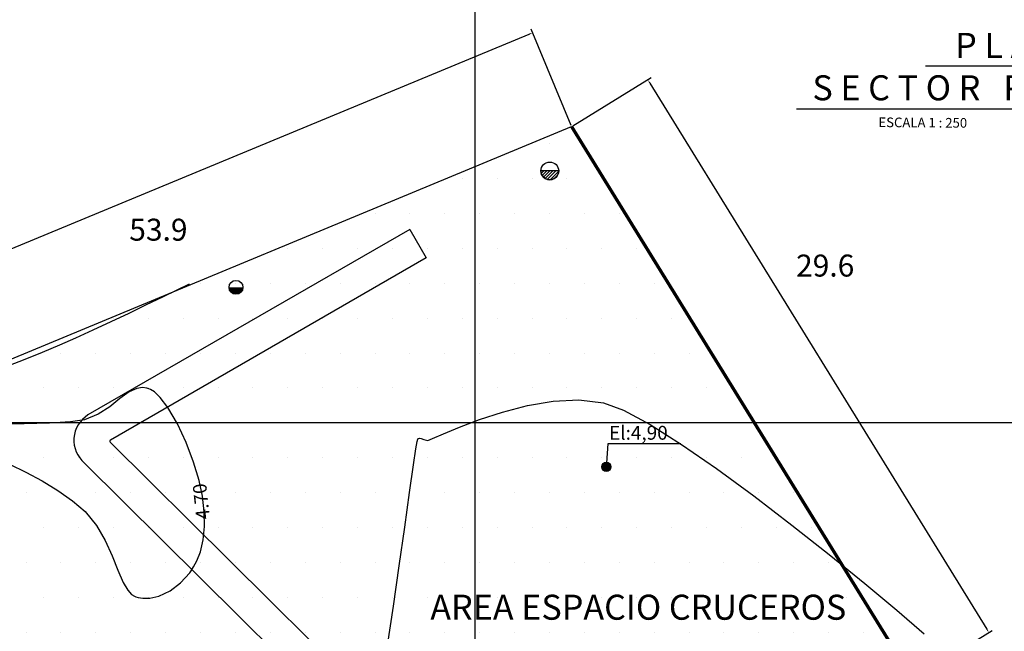
# Model space of a CAD drawing. Units: metres. Extents: x 360298 to 360508, y 7956427 to 7956602.
# Drawn here: x 360354 to 360399, y 7956541 to 7956568 of the extents above; entities that cross this region are included whole.
import ezdxf

# ---------------------------------------------------------------- set-up
doc = ezdxf.new("R2010")
doc.units = ezdxf.units.M
for name, color, linetype in [('C-TOPO-MINR', 8, 'Continuous'), ('COTAS', 7, 'Continuous'), ('NE_GRID', 7, 'Continuous'), ('PLANIMETRIA', 7, 'Continuous'), ('SIMBOLOGIA', 1, 'Continuous')]:
    doc.layers.add(name, color=color, linetype=linetype)
doc.styles.add('Legend', font='calibri.ttf')
doc.styles.get("Standard").update_dxf_attribs({"font": 'simplex.shx'})
doc.linetypes.add('FENCELINE2', pattern='A,0.25,-0.1,[132,ltypeshp.shx,S=0.1,R=0,X=-0.1,Y=0],-0.1,1', length=1.45)
doc.dimstyles.get("Standard").update_dxf_attribs({"dimtxt": 1, "dimasz": 0.18, "dimexe": 0.18, "dimexo": 0.0625, "dimgap": 0.09, "dimtad": 0, "dimtih": 1, "dimtoh": 1, "dimdec": 1, "dimzin": 0, "dimdsep": 46, "dimtxsty": 'Standard', "dimcen": 0.09, "dimadec": 1, "dimazin": 0, "dimtfac": 1, "dimtdec": 1, "dimtofl": 0, "dimtmove": 0, "dimatfit": 3, "dimfxl": 1, "dimtolj": 1, "dimtzin": 0, "dimarcsym": 0})

# ---------------------------------------------------------------- blocks, each defined once
blk = doc.blocks.new('*D5')
at = {"layer": 'Defpoints', "color": 0, "transparency": 16777216}
for p in [(360377.611, 7956567.749), (360379.383, 7956563.475, 4.762), (360329.562, 7956542.825, 4.762)]:
    blk.add_point(p, dxfattribs=at)
at = {"layer": 'PLANIMETRIA', "color": 0, "lineweight": -2, "transparency": 16777216}
for p, q in [((360379.359, 7956563.533), (360377.542, 7956567.915)), ((360327.957, 7956547.168), (360377.445, 7956567.68)), ((360329.538, 7956542.883), (360327.722, 7956547.266))]:
    blk.add_line(p, q, dxfattribs=at)
at = {"layer": 'PLANIMETRIA', "color": 0, "transparency": 16777216}
for points in [[(360377.433, 7956567.708), (360377.456, 7956567.652), (360377.611, 7956567.749)], [(360327.945, 7956547.196), (360327.968, 7956547.141), (360327.791, 7956547.099)]]:
    blk.add_solid(points, dxfattribs=at)
at = {"layer": 'PLANIMETRIA', "color": 0, "transparency": 16777216, "insert": (360360.583, 7956558.788), "char_height": 1, "attachment_point": 5}
blk.add_mtext('\\A1;53.9', dxfattribs=at)
blk = doc.blocks.new('*D6')
at = {"layer": 'Defpoints', "color": 0, "transparency": 16777216}
for p in [(360379.383, 7956563.475, 4.762), (360398.365, 7956540.463), (360394.901, 7956538.326, 4.762)]:
    blk.add_point(p, dxfattribs=at)
at = {"layer": 'PLANIMETRIA', "color": 0, "lineweight": -2, "transparency": 16777216}
for p, q in [((360379.436, 7956563.508), (360383, 7956565.707)), ((360382.942, 7956565.459), (360398.27, 7956540.616)), ((360394.954, 7956538.358), (360398.518, 7956540.558))]:
    blk.add_line(p, q, dxfattribs=at)
at = {"layer": 'PLANIMETRIA', "color": 0, "transparency": 16777216}
for points in [[(360382.967, 7956565.475), (360382.916, 7956565.444), (360382.847, 7956565.612)], [(360398.296, 7956540.632), (360398.245, 7956540.601), (360398.365, 7956540.463)]]:
    blk.add_solid(points, dxfattribs=at)
at = {"layer": 'PLANIMETRIA', "color": 0, "transparency": 16777216, "insert": (360390.918, 7956557.155), "char_height": 1, "attachment_point": 5}
blk.add_mtext('\\A1;29.6', dxfattribs=at)
blk = doc.blocks.new('*D8')
at = {"layer": 'Defpoints', "color": 0, "transparency": 16777216}
for p in [(360329.562, 7956542.825, 4.762), (360367.159, 7956526.49, 4.762), (360366.596, 7956525.195)]:
    blk.add_point(p, dxfattribs=at)
at = {"layer": 'PLANIMETRIA', "color": 0, "lineweight": -2, "transparency": 16777216}
for p, q in [((360329.537, 7956542.768), (360328.927, 7956541.365)), ((360329.164, 7956541.458), (360335.446, 7956538.729)), ((360366.431, 7956525.266), (360338.162, 7956537.549)), ((360367.134, 7956526.433), (360366.524, 7956525.03))]:
    blk.add_line(p, q, dxfattribs=at)
at = {"layer": 'PLANIMETRIA', "color": 0, "transparency": 16777216}
for points in [[(360329.176, 7956541.486), (360329.152, 7956541.431), (360328.999, 7956541.53)], [(360366.443, 7956525.294), (360366.419, 7956525.239), (360366.596, 7956525.195)]]:
    blk.add_solid(points, dxfattribs=at)
at = {"layer": 'PLANIMETRIA', "color": 0, "transparency": 16777216, "insert": (360336.804, 7956538.139), "char_height": 1, "attachment_point": 5}
blk.add_mtext('\\A1;41.0', dxfattribs=at)

msp = doc.modelspace()

# ---------------------------------------------------------------- hatches: boundary and pattern name
at = {"layer": 'PLANIMETRIA'}
h = msp.add_hatch(color=256, dxfattribs=at)
h.dxf.hatch_style = 1
edge = h.paths.add_edge_path()
edge.add_arc((360380.963, 7956547.998), 0.209, 0, 360)
at = {"layer": 'SIMBOLOGIA'}
h = msp.add_hatch(dxfattribs=at)
h.set_pattern_fill('ANSI31', color=1, scale=0.7776, style=0)
h.set_pattern_definition([(45, (173758.26945, 3825121.08959), (-0.0687307791313, 0.0687307791313), [])])
edge = h.paths.add_edge_path()
edge.add_line((360378.794, 7956561.462), (360377.984, 7956561.464))
edge.add_arc((360378.389, 7956561.462), 0.405, 179.7545, 359.9941)

# ---------------------------------------------------------------- linework, layer by layer
at = {"layer": 'C-TOPO-MINR', "color": 35, "linetype": 'Continuous', "lineweight": -3, "flags": 128}
for points, elevation in [([(360351.209, 7956551.909), (360351.241, 7956551.91), (360351.313, 7956551.91), (360351.436, 7956551.907), (360351.628, 7956551.91), (360351.909, 7956551.946), (360352.14, 7956552.014), (360352.551, 7956552.155), (360353.108, 7956552.358), (360353.777, 7956552.611), (360354.521, 7956552.902), (360355.308, 7956553.219), (360356.101, 7956553.55), (360356.827, 7956553.868), (360357.612, 7956554.225), (360358.427, 7956554.607), (360359.246, 7956554.997), (360360.04, 7956555.38), (360360.782, 7956555.738), (360361.443, 7956556.057), (360361.997, 7956556.321)], 4.9), ([(360353.813, 7956548.119), (360354.552, 7956547.758), (360355.295, 7956547.357), (360356.013, 7956546.921), (360356.675, 7956546.454), (360357.25, 7956545.96), (360357.771, 7956545.335), (360358.167, 7956544.649), (360358.476, 7956543.952), (360358.734, 7956543.297), (360358.977, 7956542.733), (360359.185, 7956542.382), (360359.361, 7956542.195), (360359.492, 7956542.112), (360359.563, 7956542.084), (360359.665, 7956542.056), (360359.872, 7956542.022), (360360.186, 7956542.024), (360360.605, 7956542.117), (360361.114, 7956542.361), (360361.588, 7956542.725), (360362.007, 7956543.184), (360362.007, 7956543.184), (360362.069, 7956543.268), (360362.184, 7956543.444), (360362.334, 7956543.724), (360362.491, 7956544.128), (360362.62, 7956544.682), (360362.678, 7956545.29), (360362.666, 7956545.95), (360362.588, 7956546.661), (360362.434, 7956547.379), (360362.177, 7956548.217), (360361.84, 7956549.1), (360361.445, 7956549.952), (360361.015, 7956550.695), (360360.663, 7956551.161), (360360.4, 7956551.409), (360360.229, 7956551.517), (360360.145, 7956551.552), (360360.05, 7956551.579), (360359.865, 7956551.602), (360359.6, 7956551.566), (360359.26, 7956551.411), (360358.833, 7956551.102), (360358.373, 7956550.736), (360357.848, 7956550.39), (360357.224, 7956550.141), (360356.579, 7956550.045), (360355.627, 7956549.987), (360354.469, 7956549.954), (360353.207, 7956549.937)], 4.7), ([(360371, 7956539.874), (360371.274, 7956541.666), (360371.541, 7956543.498), (360371.791, 7956545.256), (360372.012, 7956546.825), (360372.193, 7956548.094), (360372.301, 7956548.816), (360372.357, 7956549.147), (360372.381, 7956549.255), (360372.389, 7956549.273), (360372.412, 7956549.286), (360372.461, 7956549.297), (360372.54, 7956549.282), (360372.659, 7956549.236), (360372.838, 7956549.201), (360373.058, 7956549.285), (360373.555, 7956549.501), (360374.282, 7956549.805), (360375.191, 7956550.15), (360376.236, 7956550.492), (360377.37, 7956550.784), (360378.546, 7956550.982), (360379.716, 7956551.04), (360380.834, 7956550.913), (360381.746, 7956550.574), (360382.949, 7956549.923), (360384.378, 7956549.018), (360385.972, 7956547.916), (360387.666, 7956546.675), (360389.396, 7956545.352), (360391.101, 7956544.006), (360392.715, 7956542.695), (360394.175, 7956541.475), (360395.419, 7956540.406)], 4.9)]:
    msp.add_lwpolyline(points, dxfattribs=dict(at, elevation=elevation))
at = {"layer": 'NE_GRID', "color": 8}
for points in [[(360375, 7956429.473), (360375, 7956580.972)], [(360462.726, 7956550), (360300.33, 7956550)]]:
    msp.add_lwpolyline(points, dxfattribs=at)
at = {"layer": 'PLANIMETRIA'}
for p, q in [((360395.476, 7956566.243, 1.891), (360438.197, 7956566.243, 1.891)), ((360389.613, 7956564.293, 1.891), (360448.531, 7956564.293, -1.891))]:
    msp.add_line(p, q, dxfattribs=at)
at = {"layer": 'PLANIMETRIA', "linetype": 'FENCELINE2', "elevation": 4.997, "flags": 128}
msp.add_lwpolyline([(360351.592, 7956551.956), (360379.383, 7956563.475), (360379.383, 7956563.475)], dxfattribs=at)
at = {"layer": 'PLANIMETRIA', "const_width": 0.15, "elevation": 4.88, "flags": 128}
msp.add_lwpolyline([(360379.383, 7956563.475), (360394.901, 7956538.326)], dxfattribs=at)
at = {"layer": 'PLANIMETRIA', "color": 252, "flags": 128}
for points, elevation in [([(360372.017, 7956558.803), (360357.377, 7956550.358)], 4.858), ([(360372.017, 7956558.803), (360372.766, 7956557.504)], 4.858), ([(360372.766, 7956557.504), (360358.397, 7956549.216)], 4.858), ([(360374.722, 7956532.929), (360358.392, 7956549.128)], 4.974), ([(360373.045, 7956532.48), (360357.224, 7956548.173)], 4.974)]:
    msp.add_lwpolyline(points, dxfattribs=dict(at, elevation=elevation))
at = {"layer": 'PLANIMETRIA', "flags": 128}
msp.add_lwpolyline([(360380.987, 7956548.166), (360381.04, 7956549.058), (360384.349, 7956549.058)], dxfattribs=at)
at = {"layer": 'PLANIMETRIA'}
msp.add_circle((360380.963, 7956547.998), 0.209, dxfattribs=at)
at = {"layer": 'PLANIMETRIA', "color": 252}
for centre, radius, start, end in [((360358.083, 7956549.211, 4.685), 1.347, 121.6276, 230.4078), ((360358.429, 7956549.17, 4.742), 0.056, 124.614, 228.0019)]:
    msp.add_arc(centre, radius, start, end, dxfattribs=at)
at = {"layer": 'SIMBOLOGIA', "color": 1}
msp.add_lwpolyline([(360378.794, 7956561.462), (360377.984, 7956561.464)], dxfattribs=at)
at = {"layer": 'SIMBOLOGIA', "color": 1, "const_width": 0.316}
msp.add_lwpolyline([(360363.954, 7956556.164, 1), (360364.27, 7956556.164, 1)], format="xyb", dxfattribs=at)
at = {"layer": 'SIMBOLOGIA', "color": 1}
for centre, radius in [((360378.389, 7956561.462), 0.405), ((360364.112, 7956556.164), 0.316)]:
    msp.add_circle(centre, radius, dxfattribs=at)
msp.add_arc((360378.389, 7956561.462), 0.405, 179.7545, 359.9941, dxfattribs=at)

# ---------------------------------------------------------------- texts
at = {"layer": 'COTAS', "style": 'Legend'}
msp.add_text('El:4,90', height=0.6322, dxfattribs=at).set_placement((360381.085, 7956549.232, -83.912))
at = {"layer": 'PLANIMETRIA', "style": 'Legend'}
for s, p in [('P L A N O   D E   D I S P O S I C I O N   T O P O G R A F I C O', (360396.83, 7956566.604, 1.891)), ('S E C T O R   P L A Z A   E M P R E S A   P O R T U A R I A   D E   A R I C A   ( E. P. A. )', (360390.336, 7956564.674, 1.891))]:
    msp.add_text(s, height=1.13881, dxfattribs=at).set_placement(p)
at = {"layer": 'PLANIMETRIA'}
msp.add_text('ESCALA 1 : 250', height=0.43804, rotation=359.5765, dxfattribs=at).set_placement((360393.339, 7956563.456, 1.891))
at = {"layer": 'PLANIMETRIA', "color": 1, "style": 'Legend'}
msp.add_text('AREA ESPACIO CRUCEROS ', height=1.13881, dxfattribs=at).set_placement((360372.952, 7956541.043))

# ---------------------------------------------------------------- dimensions: what is measured, and where the dimension line sits
at = {"layer": 'PLANIMETRIA'}
for base, p1, p2, angle, override, picture, middle in [((360398.365, 7956540.463), (360379.383, 7956563.475, 4.762), (360394.901, 7956538.326, 4.762), 301.6759, {"dimtad": 3, "dimtmove": 2}, '*D6', (360390.918, 7956557.155)), ((360366.596, 7956525.195), (360329.562, 7956542.825, 4.762), (360367.159, 7956526.49, 4.762), 336.5158, {"dimtmove": 2}, '*D8', (360336.804, 7956538.139))]:
    dim = msp.add_linear_dim(base=base, p1=p1, p2=p2, angle=angle, dimstyle='Standard', override=override, dxfattribs=at)
    dim.commit()
    dim.dimension.update_dxf_attribs({"geometry": picture, "text_midpoint": middle, "dimtype": 161})

# ---------------------------------------------------------------- next in the draw order: texts
at = {"layer": 'C-TOPO-MINR', "color": 7, "linetype": 'Continuous', "lineweight": -3, "insert": (360362.613, 7956546.431, 4.7), "char_height": 0.62, "width": 1.6917, "attachment_point": 5, "rotation": 96.2613, "style": 'Legend', "bg_fill": 3, "box_fill_scale": 2.024194, "bg_fill_color": 256, "bg_fill_true_color": 13158600, "bg_fill_transparency": 0}
msp.add_mtext('4.70', dxfattribs=at)

# ---------------------------------------------------------------- next in the draw order: hatches: boundary and pattern name
at = {"layer": 'PLANIMETRIA'}
h = msp.add_hatch(dxfattribs=at)
h.set_pattern_fill('DOTS', color=1)
h.paths.add_polyline_path([(360345.106, 7956537.67), (360343.097, 7956536.955), (360329.562, 7956542.825), (360346.003, 7956549.64), (360351.592, 7956551.956), (360379.383, 7956563.475), (360394.901, 7956538.326), (360394.235, 7956538.147), (360373.045, 7956532.48), (360367.167, 7956526.487), (360347.827, 7956534.947)])

# ---------------------------------------------------------------- next in the draw order: linework, layer by layer
at = {"layer": 'PLANIMETRIA', "color": 1, "elevation": 4.762, "flags": 128}
msp.add_lwpolyline([(360345.106, 7956537.67), (360343.097, 7956536.955), (360329.562, 7956542.825), (360346.003, 7956549.64), (360351.592, 7956551.956), (360379.383, 7956563.475), (360394.901, 7956538.326), (360394.235, 7956538.147), (360373.045, 7956532.48), (360367.167, 7956526.487), (360347.827, 7956534.947), (360345.106, 7956537.67)], dxfattribs=at)

# ---------------------------------------------------------------- next in the draw order: dimensions: what is measured, and where the dimension line sits
at = {"layer": 'PLANIMETRIA'}
dim = msp.add_linear_dim(base=(360377.611, 7956567.749), p1=(360329.562, 7956542.825, 4.762), p2=(360379.383, 7956563.475, 4.762), angle=22.5128, dimstyle='Standard', override={"dimtmove": 2}, dxfattribs=at)
dim.commit()
dim.dimension.update_dxf_attribs({"geometry": '*D5', "text_midpoint": (360360.583, 7956558.788), "dimtype": 161})

doc.saveas('drawing.dxf')
